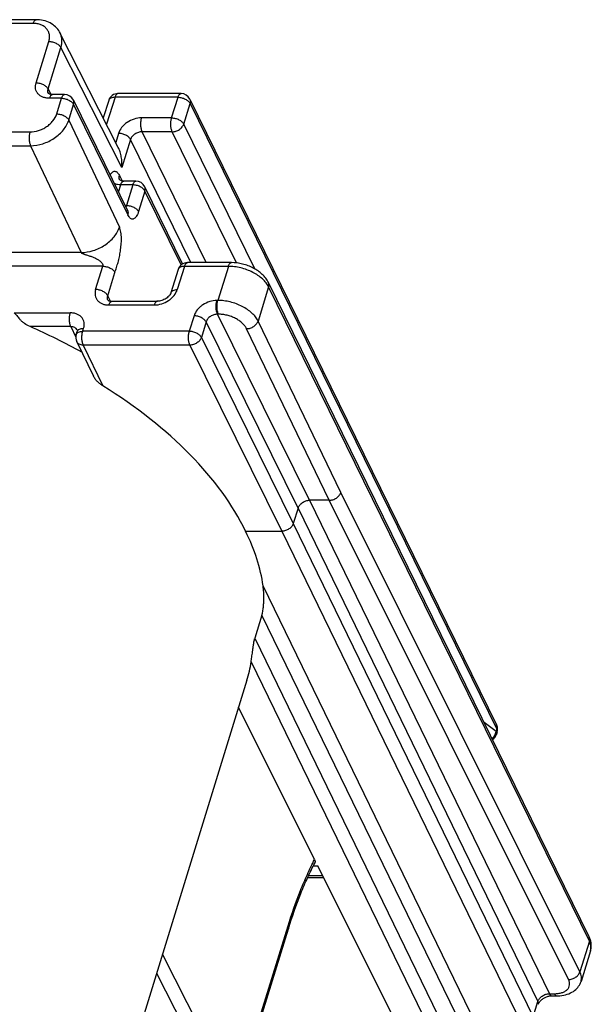
# Model space of a CAD drawing. Units: millimetres. Extents: x 0 to 420, y 0 to 297.
# Drawn here: x 321 to 339, y 72 to 102 of the extents above; entities that cross this region are included whole.
import ezdxf

# ---------------------------------------------------------------- set-up
doc = ezdxf.new("R2010")
doc.units = ezdxf.units.MM
doc.header["$LTSCALE"] = 23.1
doc.layers.add('ROHRADAPTER-DXF_CONTINUOUS_LINE', color=7, linetype='CONTINUOUS')

msp = doc.modelspace()

# ---------------------------------------------------------------- linework, layer by layer
at = {"layer": 'ROHRADAPTER-DXF_CONTINUOUS_LINE', "color": 9, "linetype": 'CONTINUOUS'}
for p, q in [((321.7371, 101.895), (308.1054, 101.895)), ((321.8237, 100.0889), (322.2124, 101.3466)), ((322.1915, 99.9024), (322.5802, 101.1601)), ((324.4358, 97.5125), (322.5802, 101.1601)), ((322.1915, 99.9024), (322.2731, 99.7363)), ((322.5995, 99.6189), (322.2311, 99.6189)), ((322.4529, 99.1445), (322.5995, 99.6189)), ((322.8208, 98.958), (322.9674, 99.4324)), ((322.9674, 99.4324), (324.6146, 96.0757)), ((324.2284, 99.6492), (323.9667, 98.8296)), ((326.1443, 99.6492), (324.2284, 99.6492)), ((325.9507, 99.0225), (326.1443, 99.6492)), ((326.3185, 98.8361), (326.5122, 99.4627)), ((326.5122, 99.4627), (335.8465, 80.4415)), ((322.8208, 98.958), (324.3618, 95.7037)), ((325.9507, 99.0225), (325.0296, 99.0225)), ((328.4799, 94.4316), (326.3185, 98.8361)), ((306.1649, 98.5961), (321.6387, 98.5961)), ((324.3318, 98.5525), (324.2471, 98.2784)), ((327.0009, 94.6226), (325.0485, 98.6011)), ((325.9696, 98.6011), (325.0485, 98.6011)), ((327.9268, 94.6126), (325.9696, 98.6011)), ((324.6996, 98.3661), (324.4358, 97.5125)), ((326.5366, 94.6226), (324.6996, 98.3661)), ((306.1822, 98.1779), (321.656, 98.1779)), ((321.656, 98.1779), (323.1934, 94.9313)), ((324.3607, 97.2694), (324.4409, 97.106)), ((324.3328, 96.7678), (324.4003, 96.9859)), ((324.7687, 96.9859), (324.4003, 96.9859)), ((324.7687, 96.9859), (324.575, 96.3592)), ((325.1365, 96.7994), (324.9429, 96.1727)), ((326.2394, 94.5519), (325.1365, 96.7994)), ((324.5333, 96.3592), (324.575, 96.3592)), ((323.1934, 94.9313), (307.7195, 94.9313)), ((323.8554, 94.5131), (307.0921, 94.5131)), ((323.6363, 93.8041), (323.8554, 94.5131)), ((324.0041, 93.6176), (324.2232, 94.3266)), ((326.341, 94.5091), (326.1231, 93.8041)), ((327.6765, 94.5091), (326.341, 94.5091)), ((327.6765, 94.5091), (327.3567, 93.4739)), ((328.9026, 93.8875), (328.5813, 92.8475)), ((338.664, 73.9959), (328.9026, 93.8875)), ((324.0856, 93.4515), (324.0041, 93.6176)), ((327.3567, 93.4739), (327.3303, 93.4739)), ((324.0437, 93.3341), (325.4253, 93.3341)), ((321.1573, 93.095), (322.8645, 93.095)), ((326.6325, 93.004), (326.4873, 92.5339)), ((326.9995, 92.8191), (326.8543, 92.3491)), ((329.799, 87.1614), (326.9995, 92.8191)), ((327.3748, 93.0541), (327.3484, 93.0541)), ((330.148, 87.3964), (327.3484, 93.0541)), ((331.0956, 87.6314), (328.5813, 92.8475)), ((322.8818, 92.6768), (321.6405, 92.6768)), ((322.8818, 92.6768), (323.0354, 92.3524)), ((323.2438, 92.5339), (323.2719, 92.6249)), ((326.4873, 92.5339), (323.2438, 92.5339)), ((330.7467, 87.3964), (328.2316, 92.6142)), ((326.8543, 92.3491), (329.6538, 86.6914)), ((323.2619, 92.1141), (323.859, 90.8753)), ((326.5054, 92.1141), (323.2619, 92.1141)), ((326.5054, 92.1141), (329.3049, 86.4564)), ((338.3752, 73.0613), (331.0956, 87.6314)), ((329.799, 87.1614), (337.0983, 72.1594)), ((330.148, 87.3964), (337.4472, 72.3943)), ((338.027, 72.8247), (330.7467, 87.3964)), ((329.6538, 86.6914), (336.953, 71.6893)), ((329.3049, 86.4564), (336.6041, 71.4543)), ((335.2225, 71.4543), (328.7336, 84.791)), ((334.8736, 71.2194), (328.6997, 83.9085)), ((328.4818, 83.2035), (334.6557, 70.5143)), ((328.3694, 82.4823), (334.3068, 70.2794)), ((335.823, 80.3656), (335.4591, 80.6447)), ((335.8465, 80.4415), (335.823, 80.3656)), ((330.1192, 75.9891), (330.5449, 75.9891)), ((328.2853, 70.5513), (329.4926, 74.4582)), ((338.664, 73.9959), (338.3752, 73.0613)), ((325.6685, 73.5917), (327.3643, 70.2581)), ((325.4914, 73.0188), (327.017, 70.0199)), ((336.953, 71.6893), (337.0983, 72.1594)), ((337.4472, 72.3943), (337.5973, 72.3943))]:
    msp.add_line(p, q, dxfattribs=at)
at = {"layer": 'ROHRADAPTER-DXF_CONTINUOUS_LINE', "color": 7, "linetype": 'CONTINUOUS'}
for p, q in [((321.8286, 102.0085), (308.1969, 102.0085)), ((324.3242, 98.1267), (322.5526, 101.6093)), ((322.6911, 99.7324), (322.3226, 99.7324)), ((326.2359, 99.7627), (324.3199, 99.7627)), ((322.9604, 99.5646), (324.6076, 96.2079)), ((324.0341, 99.554), (323.866, 99.0275)), ((326.5052, 99.5949), (335.8395, 80.5736)), ((324.8602, 97.0994), (324.4918, 97.0994)), ((326.2824, 94.5823), (325.1295, 96.9316)), ((327.7681, 94.6226), (326.4325, 94.6226)), ((326.1459, 94.4112), (325.928, 93.7062)), ((338.657, 74.1281), (328.8957, 94.0196)), ((324.1352, 93.4476), (325.5168, 93.4476)), ((323.0487, 92.436), (323.0768, 92.527)), ((323.0651, 92.2172), (323.5677, 91.1745)), ((329.799, 87.1614), (329.6538, 86.6914)), ((330.7467, 87.3964), (330.148, 87.3964)), ((328.1996, 86.4564), (329.3049, 86.4564)), ((328.6997, 83.9085), (328.4818, 83.2035)), ((328.2432, 81.9234), (321.3569, 59.6396)), ((330.301, 76.4772), (327.9897, 81.1033)), ((335.8568, 80.3529), (335.8333, 80.277)), ((330.2644, 76.2859), (330.3966, 76.2859)), ((333.3976, 70.2794), (330.3966, 76.2859)), ((330.0887, 75.9241), (330.5774, 75.9241)), ((328.2956, 70.4627), (329.503, 74.3697)), ((338.6983, 73.7007), (338.4102, 72.7683)), ((338.4102, 72.7683), (338.4103, 72.7685)), ((337.519, 72.331), (337.6691, 72.331))]:
    msp.add_line(p, q, dxfattribs=at)
for points in [[(322.5527, 101.6092), (322.5381, 101.6362), (322.5126, 101.6776), (322.4839, 101.7172), (322.4522, 101.755), (322.4176, 101.7907), (322.38, 101.8241), (322.3396, 101.8553), (322.2965, 101.884), (322.2507, 101.9101), (322.2023, 101.9334), (322.1516, 101.9538), (322.0987, 101.9711), (322.044, 101.9852), (321.9876, 101.9961), (321.9298, 102.0036), (321.871, 102.0077), (321.8286, 102.0085)], [(323.0801, 92.5706), (323.0802, 92.5705), (323.0808, 92.569), (323.0813, 92.5671), (323.0818, 92.5642), (323.0822, 92.56), (323.0821, 92.5545), (323.0814, 92.5475), (323.08, 92.539), (323.0775, 92.5294), (323.0768, 92.5271)], [(337.6691, 72.331), (337.7092, 72.3316), (337.7671, 72.3349), (337.8249, 72.3411), (337.8816, 72.3503), (337.9369, 72.3626), (337.9903, 72.3778), (338.0411, 72.3959), (338.0892, 72.4166), (338.1341, 72.4397), (338.1758, 72.4651), (338.2144, 72.4925), (338.2498, 72.5218), (338.2821, 72.5529), (338.3112, 72.5857), (338.3372, 72.6198), (338.3601, 72.6553), (338.3799, 72.6919), (338.3966, 72.7295), (338.4103, 72.7685)], [(337.1078, 72.0724), (337.1086, 72.0751), (337.1128, 72.0866), (337.1184, 72.0991), (337.1254, 72.1124), (337.1338, 72.1264), (337.1436, 72.141), (337.155, 72.1558), (337.1678, 72.1709), (337.1821, 72.186), (337.1978, 72.2011), (337.2149, 72.2159), (337.2333, 72.2303), (337.2528, 72.2441), (337.2732, 72.2573), (337.2946, 72.2696), (337.3166, 72.2809), (337.3391, 72.2912), (337.3619, 72.3004), (337.3848, 72.3085), (337.4076, 72.3153), (337.4302, 72.3208), (337.4523, 72.3251), (337.4738, 72.3282), (337.4943, 72.3301), (337.5139, 72.3309), (337.519, 72.331)]]:
    msp.add_lwpolyline(points, dxfattribs=at)
for centre, start, end in [((322.6911, 99.4324), 26.13863, 90.00121), ((324.3199, 99.4627), 89.99998, 162.29189), ((326.2359, 99.4627), 26.1379, 89.99994), ((324.8602, 96.7994), 26.1395, 90.0013), ((326.4325, 94.3226), 89.99836, 162.83288), ((323.3353, 92.3475), 162.82909, 205.73483), ((335.5701, 80.4415), 342.82821, 26.13692), ((335.5467, 80.3656), 304.64105, 342.82783)]:
    msp.add_arc(centre, 0.3, start, end, dxfattribs=at)
at = {"layer": 'ROHRADAPTER-DXF_CONTINUOUS_LINE', "color": 9, "linetype": 'CONTINUOUS'}
for centre, radius, start, end in [((324.3199, 99.7172), 0.0455, 89.99728, 94.17886), ((324.5084, 97.2063), 0.1567, 200.29536, 201.9991), ((324.467, 96.1389), 0.1566, 20.1985, 26.13597), ((338.3853, 73.7974), 0.3277, 342.82679, 344.946)]:
    msp.add_arc(centre, radius, start, end, dxfattribs=at)
at = {"layer": 'ROHRADAPTER-DXF_CONTINUOUS_LINE', "color": 7, "linetype": 'CONTINUOUS'}
for centre, major_axis, ratio, start_param, end_param in [((317.7617, 86.9559), (10.952, -3.5088), 0.5850933, 1.2443954, 1.4005568), ((317.6074, 86.4564), (10.9699, -3.4515), 0.578827, 0.4978905, 1.1557475), ((317.6074, 86.4564), (11.0043, -3.3404), 0.5662347, 0.2542899, 0.4920998), ((317.2443, 85.2815), (11.0043, -3.3404), 0.5662347, -0.0028324, 0.0850303)]:
    msp.add_ellipse(centre, major_axis=major_axis, ratio=ratio, start_param=start_param, end_param=end_param, dxfattribs=at)
at = {"layer": 'ROHRADAPTER-DXF_CONTINUOUS_LINE', "color": 9, "linetype": 'CONTINUOUS'}
for points, knots in [([(321.7371, 101.895), (321.7421, 101.9113), (321.7531, 101.9406), (321.772, 101.9728), (321.7891, 101.9915), (321.8018, 102.0012), (321.815, 102.0071), (321.8242, 102.0085), (321.8286, 102.0085)], [0, 0, 0, 0, 0.3318843, 0.6055903, 0.7205892, 0.8224606, 0.9140916, 1, 1, 1, 1]), ([(322.2124, 101.3466), (322.2231, 101.3813), (322.2371, 101.4512), (322.2328, 101.5561), (322.2021, 101.6532), (322.1461, 101.7382), (322.0676, 101.8072), (321.9876, 101.8488), (321.9166, 101.8725), (321.8389, 101.8901), (321.7781, 101.895), (321.7371, 101.895)], [0, 0, 0, 0, 0.1266181, 0.2462911, 0.3619433, 0.4774239, 0.5966261, 0.7225738, 0.7887374, 0.8570757, 1, 1, 1, 1]), ([(322.5802, 101.1601), (322.5921, 101.1989), (322.6093, 101.2769), (322.6138, 101.3943), (322.596, 101.5065), (322.5693, 101.5764), (322.5527, 101.6092)], [0, 0, 0, 0, 0.2644018, 0.5169911, 0.7608022, 1, 1, 1, 1]), ([(322.2124, 101.3466), (322.2502, 101.3466), (322.3272, 101.3362), (322.4175, 101.3031), (322.4825, 101.2653), (322.5351, 101.2248), (322.5669, 101.1873), (322.5802, 101.1601)], [0, 0, 0, 0, 0.2645576, 0.5363546, 0.6665394, 0.7886633, 1, 1, 1, 1]), ([(322.2311, 99.6189), (322.196, 99.6189), (322.1276, 99.6244), (322.0314, 99.6507), (321.9479, 99.6941), (321.8806, 99.7533), (321.8326, 99.8261), (321.8062, 99.9094), (321.8025, 99.9992), (321.8145, 100.0591), (321.8237, 100.0889)], [0, 0, 0, 0, 0.1429425, 0.2772979, 0.4032725, 0.5224987, 0.6380005, 0.7536721, 0.8733618, 1, 1, 1, 1]), ([(321.8237, 100.0889), (321.8616, 100.0889), (321.9385, 100.0785), (322.0288, 100.0454), (322.0939, 100.0076), (322.1464, 99.9671), (322.1782, 99.9296), (322.1915, 99.9024)], [0, 0, 0, 0, 0.2645576, 0.5363546, 0.6665394, 0.7886633, 1, 1, 1, 1]), ([(322.1985, 99.7702), (322.189, 99.7897), (322.1778, 99.8347), (322.1847, 99.8802), (322.1915, 99.9024)], [0, 0, 0, 0, 0.4825969, 1, 1, 1, 1]), ([(322.2311, 99.6189), (322.2362, 99.6352), (322.2471, 99.6644), (322.266, 99.6967), (322.2831, 99.7154), (322.2958, 99.7251), (322.309, 99.731), (322.3182, 99.7324), (322.3226, 99.7324)], [0, 0, 0, 0, 0.3318868, 0.605592, 0.7205908, 0.822461, 0.9140912, 1, 1, 1, 1]), ([(322.5995, 99.6189), (322.6046, 99.6352), (322.6155, 99.6644), (322.6344, 99.6967), (322.6515, 99.7154), (322.6642, 99.7251), (322.6775, 99.731), (322.6866, 99.7324), (322.691, 99.7324)], [0, 0, 0, 0, 0.3318829, 0.6055882, 0.7205883, 0.8224601, 0.9140915, 1, 1, 1, 1]), ([(324.3166, 99.7626), (324.3123, 99.7623), (324.3034, 99.7603), (324.2907, 99.7538), (324.2785, 99.7439), (324.262, 99.7252), (324.2439, 99.6936), (324.2333, 99.665), (324.2284, 99.6492)], [0, 0, 0, 0, 0.0858717, 0.1783134, 0.2812141, 0.3970053, 0.6706907, 1, 1, 1, 1]), ([(326.1443, 99.6492), (326.1494, 99.6655), (326.1603, 99.6948), (326.1792, 99.727), (326.1963, 99.7457), (326.209, 99.7554), (326.2223, 99.7613), (326.2314, 99.7627), (326.2359, 99.7627)], [0, 0, 0, 0, 0.3318868, 0.605592, 0.7205908, 0.822461, 0.9140912, 1, 1, 1, 1]), ([(322.5995, 99.6189), (322.6374, 99.6189), (322.7143, 99.6085), (322.8046, 99.5754), (322.8697, 99.5376), (322.9222, 99.4971), (322.954, 99.4596), (322.9674, 99.4324)], [0, 0, 0, 0, 0.2645578, 0.536355, 0.6665399, 0.7886639, 1, 1, 1, 1]), ([(322.9674, 99.4324), (322.9742, 99.4546), (322.9811, 99.5001), (322.9699, 99.5451), (322.9604, 99.5646)], [0, 0, 0, 0, 0.5174031, 1, 1, 1, 1]), ([(324.2284, 99.6492), (324.2051, 99.6494), (324.1612, 99.646), (324.1021, 99.6281), (324.0633, 99.6019), (324.043, 99.5756), (324.0364, 99.5613), (324.0341, 99.554)], [0, 0, 0, 0, 0.3038358, 0.5696941, 0.7970632, 0.9003176, 1, 1, 1, 1]), ([(326.1443, 99.6492), (326.1822, 99.6492), (326.2591, 99.6388), (326.3494, 99.6058), (326.4145, 99.5679), (326.467, 99.5274), (326.4988, 99.4899), (326.5122, 99.4627)], [0, 0, 0, 0, 0.264557, 0.5363541, 0.6665391, 0.7886631, 1, 1, 1, 1]), ([(326.5052, 99.5949), (326.5147, 99.5754), (326.5259, 99.5304), (326.519, 99.4849), (326.5122, 99.4627)], [0, 0, 0, 0, 0.4825969, 1, 1, 1, 1]), ([(321.6387, 98.5961), (321.7264, 98.5961), (321.8605, 98.6191), (322.0269, 98.6857), (322.1454, 98.7536), (322.2513, 98.8364), (322.3667, 98.9585), (322.4294, 99.0685), (322.4529, 99.1445)], [0, 0, 0, 0, 0.2528367, 0.3844172, 0.5160985, 0.6454872, 0.7704235, 1, 1, 1, 1]), ([(322.4529, 99.1445), (322.4908, 99.1445), (322.5677, 99.1341), (322.658, 99.1011), (322.7231, 99.0632), (322.7756, 99.0227), (322.8075, 98.9852), (322.8208, 98.958)], [0, 0, 0, 0, 0.2645576, 0.5363546, 0.6665394, 0.7886633, 1, 1, 1, 1]), ([(321.656, 98.1779), (321.7813, 98.1779), (321.9728, 98.2106), (322.2108, 98.3053), (322.3803, 98.4019), (322.5317, 98.5197), (322.6969, 98.6933), (322.787, 98.8498), (322.8208, 98.958)], [0, 0, 0, 0, 0.2530711, 0.3847625, 0.5165183, 0.6459232, 0.7708003, 1, 1, 1, 1]), ([(325.0296, 99.0225), (324.9545, 99.0225), (324.8008, 98.9962), (324.6261, 98.9116), (324.5046, 98.8166), (324.4057, 98.712), (324.3519, 98.6177), (324.3318, 98.5525)], [0, 0, 0, 0, 0.2530008, 0.5157753, 0.6452522, 0.7702752, 1, 1, 1, 1]), ([(325.0296, 99.0225), (325.0192, 98.9887), (325.0056, 98.9151), (325.0022, 98.8032), (325.013, 98.7102), (325.0306, 98.6436), (325.042, 98.6143), (325.0485, 98.6011)], [0, 0, 0, 0, 0.247299, 0.5191368, 0.7806978, 0.8973298, 1, 1, 1, 1]), ([(325.9696, 98.6011), (325.9631, 98.6143), (325.9516, 98.6436), (325.9341, 98.7102), (325.9233, 98.8032), (325.9266, 98.9151), (325.9402, 98.9887), (325.9507, 99.0225)], [0, 0, 0, 0, 0.1026702, 0.2193022, 0.4808632, 0.752701, 1, 1, 1, 1]), ([(325.9507, 99.0225), (325.9886, 99.0225), (326.0655, 99.0121), (326.1558, 98.9791), (326.2208, 98.9413), (326.2734, 98.9008), (326.3052, 98.8632), (326.3185, 98.8361)], [0, 0, 0, 0, 0.264557, 0.5363541, 0.6665391, 0.7886631, 1, 1, 1, 1]), ([(325.9696, 98.6011), (326.0071, 98.6011), (326.084, 98.6142), (326.1881, 98.6647), (326.2719, 98.7394), (326.3085, 98.8035), (326.3185, 98.8361)], [0, 0, 0, 0, 0.2531872, 0.5161577, 0.7701097, 1, 1, 1, 1]), ([(321.6387, 98.5961), (321.6284, 98.5627), (321.6149, 98.49), (321.6113, 98.3792), (321.6216, 98.2871), (321.6386, 98.2206), (321.6497, 98.1912), (321.656, 98.1779)], [0, 0, 0, 0, 0.2464486, 0.5174718, 0.7791234, 0.8963431, 1, 1, 1, 1]), ([(324.6996, 98.3661), (324.6863, 98.3932), (324.6544, 98.4308), (324.6019, 98.4713), (324.5368, 98.5091), (324.4465, 98.5422), (324.3696, 98.5525), (324.3318, 98.5525)], [0, 0, 0, 0, 0.2113367, 0.3334606, 0.4636454, 0.7354424, 1, 1, 1, 1]), ([(325.0485, 98.6011), (325.011, 98.6011), (324.9341, 98.5879), (324.83, 98.5374), (324.7462, 98.4627), (324.7097, 98.3987), (324.6996, 98.3661)], [0, 0, 0, 0, 0.2531871, 0.5161551, 0.7701059, 1, 1, 1, 1]), ([(324.0787, 97.2858), (324.0881, 97.3034), (324.1077, 97.3347), (324.1426, 97.3723), (324.1806, 97.3956), (324.2212, 97.4021), (324.2612, 97.3906), (324.2983, 97.3632), (324.3325, 97.3217), (324.3515, 97.2881), (324.3607, 97.2694)], [0, 0, 0, 0, 0.1533768, 0.2827403, 0.3919268, 0.4898339, 0.5896856, 0.7038606, 0.839731, 1, 1, 1, 1]), ([(324.4003, 96.9859), (324.3674, 96.9859), (324.3005, 96.9938), (324.2364, 97.0143), (324.2051, 97.0278)], [0, 0, 0, 0, 0.4912084, 1, 1, 1, 1]), ([(324.3614, 97.1519), (324.3547, 97.1699), (324.3479, 97.21), (324.3546, 97.2498), (324.3607, 97.2694)], [0, 0, 0, 0, 0.4833055, 1, 1, 1, 1]), ([(324.4003, 96.9859), (324.4053, 97.0022), (324.4162, 97.0314), (324.4351, 97.0637), (324.4522, 97.0824), (324.465, 97.0921), (324.4782, 97.098), (324.4874, 97.0994), (324.4918, 97.0994)], [0, 0, 0, 0, 0.3318868, 0.605592, 0.7205908, 0.822461, 0.9140912, 1, 1, 1, 1]), ([(324.7687, 96.9859), (324.7737, 97.0022), (324.7847, 97.0314), (324.8035, 97.0637), (324.8207, 97.0824), (324.8334, 97.0921), (324.8466, 97.098), (324.8558, 97.0994), (324.8602, 97.0994)], [0, 0, 0, 0, 0.3318796, 0.6055856, 0.7205865, 0.8224593, 0.9140915, 1, 1, 1, 1]), ([(325.1365, 96.7994), (325.1232, 96.8266), (325.0914, 96.8641), (325.0388, 96.9046), (324.9738, 96.9424), (324.8835, 96.9755), (324.8065, 96.9859), (324.7687, 96.9859)], [0, 0, 0, 0, 0.2113367, 0.3334606, 0.4636454, 0.7354424, 1, 1, 1, 1]), ([(325.1365, 96.7994), (325.1434, 96.8216), (325.1502, 96.8671), (325.1391, 96.9121), (325.1295, 96.9316)], [0, 0, 0, 0, 0.517402, 1, 1, 1, 1]), ([(324.575, 96.3592), (324.5737, 96.3549), (324.5684, 96.3388), (324.5621, 96.3229), (324.5566, 96.3117)], [0, 0, 0, 0, 0.2650752, 1, 1, 1, 1]), ([(324.575, 96.3592), (324.6129, 96.3592), (324.6898, 96.3488), (324.7801, 96.3158), (324.8452, 96.278), (324.8977, 96.2374), (324.9295, 96.1999), (324.9429, 96.1727)], [0, 0, 0, 0, 0.2645576, 0.5363546, 0.6665394, 0.7886633, 1, 1, 1, 1]), ([(324.614, 96.193), (324.6206, 96.175), (324.6273, 96.135), (324.6206, 96.0953), (324.6146, 96.0757)], [0, 0, 0, 0, 0.4833222, 1, 1, 1, 1]), ([(324.9429, 96.1727), (324.934, 96.144), (324.9147, 96.0915), (324.8828, 96.0325), (324.854, 95.9956), (324.8269, 95.9689), (324.7961, 95.9504), (324.7638, 95.9448), (324.7316, 95.9476), (324.7003, 95.9634), (324.6727, 95.988), (324.6435, 96.0225), (324.6255, 96.0534), (324.6146, 96.0757)], [0, 0, 0, 0, 0.1762164, 0.3260548, 0.3907942, 0.4490202, 0.5489004, 0.5941648, 0.6390292, 0.7360589, 0.7922455, 0.8547466, 1, 1, 1, 1]), ([(323.1934, 94.9313), (323.3187, 94.9313), (323.5102, 94.9637), (323.7486, 95.0574), (323.9186, 95.153), (324.0706, 95.2696), (324.2364, 95.4413), (324.3274, 95.5963), (324.3618, 95.7037)], [0, 0, 0, 0, 0.2536276, 0.3855826, 0.5175151, 0.6469587, 0.7716966, 1, 1, 1, 1]), ([(324.2232, 94.3266), (324.2387, 94.3767), (324.2741, 94.4768), (324.3221, 94.6329), (324.362, 94.7995), (324.3935, 94.9771), (324.4155, 95.1639), (324.4233, 95.3243), (324.4189, 95.4531), (324.4087, 95.5456), (324.3908, 95.6296), (324.3725, 95.6809), (324.3618, 95.7037)], [0, 0, 0, 0, 0.1115806, 0.2261121, 0.3477399, 0.4761303, 0.6101491, 0.7482882, 0.8174975, 0.8845342, 0.9463795, 1, 1, 1, 1]), ([(323.1934, 94.9313), (323.1949, 94.928), (323.2001, 94.9218), (323.2136, 94.9116), (323.2336, 94.9013), (323.2587, 94.8908), (323.2843, 94.8814), (323.31, 94.8726), (323.3443, 94.8615), (323.387, 94.848), (323.4379, 94.8316), (323.4884, 94.8145), (323.5383, 94.7961), (323.6035, 94.7695), (323.6822, 94.7316), (323.7551, 94.6844), (323.8054, 94.639), (323.8317, 94.6071), (323.8475, 94.5793), (323.8558, 94.5577), (323.8595, 94.5353), (323.8576, 94.5202), (323.8554, 94.5131)], [0, 0, 0, 0, 0.0131746, 0.0285906, 0.0614036, 0.0945919, 0.1276454, 0.1605254, 0.1932558, 0.2583769, 0.3231743, 0.3877368, 0.4520995, 0.5162557, 0.6436799, 0.7689558, 0.8301003, 0.8893788, 0.918071, 0.9459661, 0.9731133, 1, 1, 1, 1]), ([(326.341, 94.5091), (326.346, 94.5254), (326.357, 94.5546), (326.3759, 94.5869), (326.393, 94.6056), (326.4057, 94.6152), (326.4189, 94.6212), (326.4281, 94.6226), (326.4325, 94.6226)], [0, 0, 0, 0, 0.3318869, 0.605592, 0.7205908, 0.822461, 0.9140912, 1, 1, 1, 1]), ([(327.6765, 94.5091), (327.6816, 94.5254), (327.6925, 94.5546), (327.7114, 94.5869), (327.7285, 94.6056), (327.7412, 94.6152), (327.7545, 94.6212), (327.7636, 94.6226), (327.7681, 94.6226)], [0, 0, 0, 0, 0.3318868, 0.605592, 0.7205908, 0.822461, 0.9140912, 1, 1, 1, 1]), ([(323.8554, 94.5131), (323.8933, 94.5131), (323.9702, 94.5027), (324.0605, 94.4697), (324.1255, 94.4319), (324.1781, 94.3913), (324.2099, 94.3538), (324.2232, 94.3266)], [0, 0, 0, 0, 0.2645576, 0.5363546, 0.6665394, 0.7886633, 1, 1, 1, 1]), ([(326.341, 94.5091), (326.3175, 94.5091), (326.2733, 94.5053), (326.2139, 94.4867), (326.1749, 94.4598), (326.1546, 94.4331), (326.1482, 94.4185), (326.1459, 94.4112)], [0, 0, 0, 0, 0.3034206, 0.5691946, 0.7967351, 0.9001426, 1, 1, 1, 1]), ([(328.9026, 93.8875), (328.8815, 93.9305), (328.8257, 94.016), (328.715, 94.1318), (328.5769, 94.2382), (328.4167, 94.3314), (328.2402, 94.408), (328.054, 94.4651), (327.8651, 94.5005), (327.7385, 94.5091), (327.6765, 94.5091)], [0, 0, 0, 0, 0.1002586, 0.2118783, 0.3337761, 0.463722, 0.5987442, 0.7354541, 0.8703303, 1, 1, 1, 1]), ([(328.9026, 93.8875), (328.9095, 93.9097), (328.9164, 93.9551), (328.9052, 94.0001), (328.8957, 94.0196)], [0, 0, 0, 0, 0.5174031, 1, 1, 1, 1]), ([(323.6363, 93.8041), (323.6271, 93.7743), (323.6151, 93.7144), (323.6188, 93.6245), (323.6451, 93.5413), (323.6931, 93.4685), (323.7605, 93.4093), (323.844, 93.3659), (323.9402, 93.3396), (324.0085, 93.3341), (324.0437, 93.3341)], [0, 0, 0, 0, 0.1266383, 0.2463279, 0.3619995, 0.4775013, 0.5967275, 0.7227021, 0.8570574, 1, 1, 1, 1]), ([(324.0041, 93.6176), (323.9908, 93.6447), (323.959, 93.6823), (323.9064, 93.7228), (323.8414, 93.7606), (323.7511, 93.7937), (323.6742, 93.8041), (323.6363, 93.8041)], [0, 0, 0, 0, 0.2113367, 0.3334606, 0.4636454, 0.7354424, 1, 1, 1, 1]), ([(325.4253, 93.3341), (325.5004, 93.3341), (325.6541, 93.3604), (325.8288, 93.445), (325.9503, 93.54), (326.0492, 93.6447), (326.103, 93.7389), (326.1231, 93.8041)], [0, 0, 0, 0, 0.2530022, 0.5157784, 0.6452557, 0.7702785, 1, 1, 1, 1]), ([(325.928, 93.7062), (325.9303, 93.7135), (325.9368, 93.7281), (325.9571, 93.7549), (325.996, 93.7817), (326.0554, 93.8003), (326.0997, 93.8041), (326.1231, 93.8041)], [0, 0, 0, 0, 0.0998575, 0.2032649, 0.4308054, 0.6965795, 1, 1, 1, 1]), ([(324.0111, 93.4854), (324.0016, 93.5049), (323.9904, 93.5499), (323.9973, 93.5954), (324.0041, 93.6176)], [0, 0, 0, 0, 0.4825969, 1, 1, 1, 1]), ([(324.0437, 93.3341), (324.0487, 93.3504), (324.0597, 93.3796), (324.0785, 93.4119), (324.0957, 93.4306), (324.1084, 93.4402), (324.1216, 93.4462), (324.1308, 93.4476), (324.1352, 93.4476)], [0, 0, 0, 0, 0.3318868, 0.605592, 0.7205908, 0.822461, 0.9140912, 1, 1, 1, 1]), ([(325.5168, 93.4476), (325.5124, 93.4476), (325.5032, 93.4462), (325.49, 93.4402), (325.4773, 93.4306), (325.4601, 93.4119), (325.4412, 93.3796), (325.4303, 93.3504), (325.4253, 93.3341)], [0, 0, 0, 0, 0.0859088, 0.177539, 0.2794092, 0.394408, 0.6681132, 1, 1, 1, 1]), ([(327.3303, 93.4739), (327.2552, 93.4739), (327.1015, 93.4476), (326.9268, 93.363), (326.8054, 93.268), (326.7064, 93.1634), (326.6526, 93.0691), (326.6325, 93.004)], [0, 0, 0, 0, 0.2529999, 0.5157721, 0.645248, 0.7702701, 1, 1, 1, 1]), ([(327.3484, 93.0541), (327.3421, 93.0673), (327.3307, 93.0967), (327.3135, 93.1633), (327.3029, 93.2558), (327.3064, 93.3672), (327.32, 93.4403), (327.3303, 93.4739)], [0, 0, 0, 0, 0.1031651, 0.2200925, 0.4816998, 0.7531287, 1, 1, 1, 1]), ([(327.3748, 93.0541), (327.3684, 93.0673), (327.3571, 93.0967), (327.3398, 93.1633), (327.3292, 93.2558), (327.3327, 93.3672), (327.3463, 93.4403), (327.3567, 93.4739)], [0, 0, 0, 0, 0.1031651, 0.2200925, 0.4816998, 0.7531287, 1, 1, 1, 1]), ([(328.5813, 92.8475), (328.5603, 92.8909), (328.5047, 92.977), (328.3943, 93.0937), (328.2565, 93.201), (328.0964, 93.2949), (327.9201, 93.3721), (327.734, 93.4296), (327.5452, 93.4653), (327.4186, 93.4739), (327.3567, 93.4739)], [0, 0, 0, 0, 0.1005884, 0.2124059, 0.3343807, 0.4643013, 0.5992202, 0.7357764, 0.8704821, 1, 1, 1, 1]), ([(322.8818, 92.6768), (322.8755, 92.6901), (322.8644, 92.7195), (322.8474, 92.786), (322.8371, 92.8781), (322.8407, 92.9889), (322.8542, 93.0616), (322.8645, 93.095)], [0, 0, 0, 0, 0.1036569, 0.2208766, 0.4825282, 0.7535514, 1, 1, 1, 1]), ([(323.2719, 92.6249), (323.2811, 92.6547), (323.2931, 92.7146), (323.2894, 92.8045), (323.2631, 92.8877), (323.2151, 92.9606), (323.1478, 93.0198), (323.0643, 93.0632), (322.968, 93.0895), (322.8997, 93.095), (322.8645, 93.095)], [0, 0, 0, 0, 0.1266395, 0.2463307, 0.3620031, 0.4775023, 0.5967243, 0.7226947, 0.8570498, 1, 1, 1, 1]), ([(326.9995, 92.8191), (326.9859, 92.8461), (326.954, 92.8833), (326.9014, 92.9235), (326.8365, 92.961), (326.7466, 92.9937), (326.6701, 93.004), (326.6325, 93.004)], [0, 0, 0, 0, 0.2119429, 0.3341831, 0.4643549, 0.735849, 1, 1, 1, 1]), ([(327.3484, 93.0541), (327.3108, 93.0543), (327.2338, 93.0415), (327.1296, 92.9912), (327.0458, 92.9162), (327.0095, 92.8518), (326.9995, 92.8191)], [0, 0, 0, 0, 0.2532422, 0.5158959, 0.7696621, 1, 1, 1, 1]), ([(328.2316, 92.6142), (328.2169, 92.6446), (328.1781, 92.7051), (328.1008, 92.787), (328.0045, 92.8624), (327.8925, 92.9283), (327.7691, 92.9826), (327.6389, 93.023), (327.5067, 93.048), (327.4181, 93.0541), (327.3748, 93.0541)], [0, 0, 0, 0, 0.1007292, 0.2126318, 0.3346401, 0.4645506, 0.5994261, 0.7359174, 0.8705499, 1, 1, 1, 1]), ([(328.2316, 92.6142), (328.2691, 92.6142), (328.346, 92.6273), (328.4502, 92.6773), (328.5342, 92.7515), (328.5711, 92.8151), (328.5813, 92.8475)], [0, 0, 0, 0, 0.2535785, 0.5168647, 0.7707445, 1, 1, 1, 1]), ([(323.0801, 92.5706), (323.0724, 92.5869), (323.0507, 92.6177), (323.0039, 92.6518), (322.9459, 92.6725), (322.9037, 92.6768), (322.8818, 92.6768)], [0, 0, 0, 0, 0.2283271, 0.4668579, 0.7232589, 1, 1, 1, 1]), ([(323.0487, 92.436), (323.051, 92.4434), (323.0574, 92.458), (323.0777, 92.4847), (323.1167, 92.5116), (323.1761, 92.5302), (323.2203, 92.5339), (323.2438, 92.5339)], [0, 0, 0, 0, 0.0998574, 0.2032649, 0.4308054, 0.6965794, 1, 1, 1, 1]), ([(323.0768, 92.5271), (323.0791, 92.5344), (323.0856, 92.549), (323.1058, 92.5757), (323.1448, 92.6026), (323.2042, 92.6212), (323.2484, 92.6249), (323.2719, 92.6249)], [0, 0, 0, 0, 0.0998565, 0.2032654, 0.4308107, 0.6965853, 1, 1, 1, 1]), ([(323.2619, 92.1141), (323.2555, 92.1273), (323.2442, 92.1567), (323.2269, 92.2233), (323.2164, 92.3158), (323.2198, 92.4272), (323.2334, 92.5003), (323.2438, 92.5339)], [0, 0, 0, 0, 0.1031646, 0.220092, 0.4816994, 0.7531285, 1, 1, 1, 1]), ([(326.5054, 92.1141), (326.499, 92.1273), (326.4877, 92.1567), (326.4704, 92.2233), (326.4598, 92.3158), (326.4633, 92.4272), (326.4769, 92.5003), (326.4873, 92.5339)], [0, 0, 0, 0, 0.1031646, 0.220092, 0.4816994, 0.7531285, 1, 1, 1, 1]), ([(326.8543, 92.3491), (326.8407, 92.3761), (326.8087, 92.4133), (326.7561, 92.4535), (326.6913, 92.4909), (326.6014, 92.5237), (326.5249, 92.5339), (326.4873, 92.5339)], [0, 0, 0, 0, 0.2119423, 0.3341826, 0.4643545, 0.7358487, 1, 1, 1, 1]), ([(323.2619, 92.1141), (323.2402, 92.1141), (323.1983, 92.1182), (323.1408, 92.1383), (323.0943, 92.1713), (323.0727, 92.2013), (323.0651, 92.2172)], [0, 0, 0, 0, 0.2787605, 0.5360108, 0.7738703, 1, 1, 1, 1]), ([(326.8543, 92.3491), (326.8441, 92.3167), (326.8072, 92.2529), (326.7235, 92.1784), (326.6196, 92.1279), (326.5429, 92.1143), (326.5054, 92.1141)], [0, 0, 0, 0, 0.229447, 0.4835845, 0.7468708, 1, 1, 1, 1]), ([(335.8395, 80.5736), (335.849, 80.5541), (335.8602, 80.5091), (335.8533, 80.4637), (335.8465, 80.4415)], [0, 0, 0, 0, 0.4825971, 1, 1, 1, 1]), ([(335.7026, 80.1485), (335.7355, 80.1754), (335.791, 80.2417), (335.8182, 80.324), (335.823, 80.3656)], [0, 0, 0, 0, 0.5038285, 1, 1, 1, 1]), ([(335.8333, 80.277), (335.8375, 80.2907), (335.8398, 80.3219), (335.83, 80.3513), (335.823, 80.3656)], [0, 0, 0, 0, 0.4739896, 1, 1, 1, 1]), ([(335.8568, 80.3529), (335.861, 80.3666), (335.8633, 80.3978), (335.8535, 80.4272), (335.8465, 80.4415)], [0, 0, 0, 0, 0.4739897, 1, 1, 1, 1]), ([(329.4926, 74.4582), (329.6049, 74.8216), (329.7885, 75.349), (330.0728, 76.017), (330.2235, 76.328), (330.301, 76.4772)], [0, 0, 0, 0, 0.5240577, 0.7683085, 1, 1, 1, 1]), ([(329.4926, 74.4582), (329.4997, 74.4439), (329.5095, 74.4146), (329.5072, 74.3834), (329.503, 74.3697)], [0, 0, 0, 0, 0.5260104, 1, 1, 1, 1]), ([(338.664, 73.9959), (338.6709, 74.0181), (338.6777, 74.0636), (338.6665, 74.1086), (338.657, 74.1281)], [0, 0, 0, 0, 0.5174031, 1, 1, 1, 1]), ([(338.7017, 73.7123), (338.7076, 73.7343), (338.7149, 73.7803), (338.7108, 73.8779), (338.6864, 73.9502), (338.664, 73.9959)], [0, 0, 0, 0, 0.2339758, 0.4755382, 1, 1, 1, 1]), ([(338.027, 72.8247), (338.0646, 72.8247), (338.1414, 72.8379), (338.2454, 72.8888), (338.3289, 72.9641), (338.3652, 73.0285), (338.3752, 73.0613)], [0, 0, 0, 0, 0.2528016, 0.5154586, 0.7694813, 1, 1, 1, 1]), ([(338.4103, 72.7685), (338.4172, 72.7909), (338.4262, 72.8382), (338.4244, 72.9119), (338.4076, 72.9876), (338.3873, 73.0368), (338.3752, 73.0613)], [0, 0, 0, 0, 0.2334836, 0.4741031, 0.7280864, 1, 1, 1, 1]), ([(337.5973, 72.3943), (337.6379, 72.3943), (337.7159, 72.3992), (337.8249, 72.4228), (337.9178, 72.4618), (337.9912, 72.5154), (338.0415, 72.5825), (338.065, 72.6605), (338.0602, 72.7443), (338.0403, 72.7981), (338.027, 72.8247)], [0, 0, 0, 0, 0.1625024, 0.3110117, 0.4440908, 0.5625404, 0.6701352, 0.7736841, 0.8813776, 1, 1, 1, 1]), ([(337.0983, 72.1594), (337.1085, 72.1918), (337.1453, 72.2555), (337.2291, 72.33), (337.3329, 72.3806), (337.4097, 72.3941), (337.4472, 72.3943)], [0, 0, 0, 0, 0.2294398, 0.4835742, 0.7468622, 1, 1, 1, 1]), ([(337.0983, 72.1594), (337.105, 72.1453), (337.1143, 72.1165), (337.1119, 72.0859), (337.1078, 72.0724)], [0, 0, 0, 0, 0.5252532, 1, 1, 1, 1]), ([(337.4472, 72.3943), (337.4519, 72.3849), (337.4617, 72.368), (337.4792, 72.3474), (337.4983, 72.3342), (337.5124, 72.331), (337.519, 72.331)], [0, 0, 0, 0, 0.3151205, 0.580946, 0.8037333, 1, 1, 1, 1]), ([(337.5973, 72.3943), (337.602, 72.3849), (337.6118, 72.368), (337.6293, 72.3474), (337.6484, 72.3342), (337.6625, 72.331), (337.6691, 72.331)], [0, 0, 0, 0, 0.3151131, 0.5809398, 0.8037328, 1, 1, 1, 1])]:
    msp.add_open_spline(points, degree=3, knots=knots, dxfattribs=at)
at = {"layer": 'ROHRADAPTER-DXF_CONTINUOUS_LINE', "color": 7, "linetype": 'CONTINUOUS'}
for points, knots in [([(322.3226, 99.7324), (322.3009, 99.7324), (322.2709, 99.7351), (322.2365, 99.7452), (322.2198, 99.7525), (322.2091, 99.7592), (322.2025, 99.7648), (322.1995, 99.7684), (322.1985, 99.7702)], [0, 0, 0, 0, 0.488749, 0.6698101, 0.8050802, 0.8971454, 0.9527902, 1, 1, 1, 1]), ([(324.4358, 97.5125), (324.4428, 97.6202), (324.4345, 97.7823), (324.3849, 97.9868), (324.3468, 98.0823), (324.3242, 98.1267)], [0, 0, 0, 0, 0.5136333, 0.7626195, 1, 1, 1, 1]), ([(324.4918, 97.0994), (324.4756, 97.0994), (324.4446, 97.103), (324.4043, 97.1174), (324.3769, 97.1347), (324.3639, 97.1465), (324.3601, 97.151)], [0, 0, 0, 0, 0.333847, 0.6394885, 0.8780504, 1, 1, 1, 1]), ([(324.6076, 96.2079), (324.6085, 96.206), (324.611, 96.2011), (324.6137, 96.1963), (324.6157, 96.1935)], [0, 0, 0, 0, 0.382747, 1, 1, 1, 1]), ([(328.8957, 94.0196), (328.8733, 94.0652), (328.8176, 94.1532), (328.7101, 94.2698), (328.5817, 94.3722), (328.4361, 94.4595), (328.2775, 94.5301), (328.0565, 94.5992), (327.8827, 94.6226), (327.7681, 94.6226)], [0, 0, 0, 0, 0.1140056, 0.2317884, 0.3542821, 0.4812771, 0.6114838, 0.7428938, 1, 1, 1, 1]), ([(325.928, 93.7062), (325.924, 93.6933), (325.9111, 93.6643), (325.881, 93.6205), (325.8373, 93.5746), (325.7625, 93.5166), (325.6742, 93.4739), (325.5827, 93.4516), (325.5379, 93.4476), (325.5168, 93.4476)], [0, 0, 0, 0, 0.0791308, 0.1845823, 0.3102086, 0.4489807, 0.738093, 0.8759442, 1, 1, 1, 1]), ([(324.0111, 93.4854), (324.012, 93.4835), (324.015, 93.48), (324.0217, 93.4744), (324.0324, 93.4677), (324.049, 93.4604), (324.0834, 93.4502), (324.1135, 93.4476), (324.1352, 93.4476)], [0, 0, 0, 0, 0.047213, 0.1028557, 0.1949226, 0.3301974, 0.5112587, 1, 1, 1, 1]), ([(321.1573, 93.095), (321.1728, 93.0838), (321.2028, 93.0577), (321.2436, 93.0113), (321.2836, 92.9591), (321.3109, 92.923), (321.3253, 92.9047)], [0, 0, 0, 0, 0.2254621, 0.4664581, 0.7256109, 1, 1, 1, 1]), ([(321.6405, 92.6768), (321.5804, 92.703), (321.4936, 92.7511), (321.3908, 92.8322), (321.3453, 92.8793), (321.3253, 92.9047)], [0, 0, 0, 0, 0.5016793, 0.7526475, 1, 1, 1, 1]), ([(323.859, 90.8753), (323.8299, 90.8933), (323.7727, 90.9331), (323.6932, 91.0023), (323.622, 91.0819), (323.5832, 91.1424), (323.5677, 91.1745)], [0, 0, 0, 0, 0.2437758, 0.4934784, 0.746991, 1, 1, 1, 1]), ([(330.7467, 87.3964), (330.7842, 87.3964), (330.8611, 87.4096), (330.9652, 87.46), (331.049, 87.5348), (331.0855, 87.5989), (331.0956, 87.6314)], [0, 0, 0, 0, 0.2531885, 0.5161592, 0.7701102, 1, 1, 1, 1]), ([(329.799, 87.1614), (329.8091, 87.194), (329.8457, 87.2581), (329.9295, 87.3328), (330.0335, 87.3833), (330.1104, 87.3964), (330.148, 87.3964)], [0, 0, 0, 0, 0.2298891, 0.4838416, 0.746813, 1, 1, 1, 1]), ([(329.6538, 86.6914), (329.6437, 86.6588), (329.6072, 86.5948), (329.5234, 86.5201), (329.4193, 86.4696), (329.3424, 86.4564), (329.3049, 86.4564)], [0, 0, 0, 0, 0.229889, 0.4838416, 0.746813, 1, 1, 1, 1]), ([(328.6997, 83.9085), (328.703, 83.9193), (328.7091, 83.9422), (328.7194, 83.989), (328.7296, 84.0475), (328.7389, 84.115), (328.7478, 84.1977), (328.7548, 84.2943), (328.7581, 84.404), (328.7572, 84.5072), (328.7513, 84.6357), (328.742, 84.7297), (328.7336, 84.791)], [0, 0, 0, 0, 0.0381928, 0.0799341, 0.1619802, 0.2385054, 0.3101771, 0.4428771, 0.5655313, 0.6810698, 0.7912627, 1, 1, 1, 1]), ([(328.3694, 82.4823), (328.3765, 82.5306), (328.3911, 82.6342), (328.409, 82.7684), (328.425, 82.8873), (328.4391, 82.987), (328.453, 83.0753), (328.4673, 83.1487), (328.4764, 83.1858), (328.4818, 83.2035)], [0, 0, 0, 0, 0.2003432, 0.4297964, 0.5564197, 0.6930849, 0.8432899, 0.9238693, 1, 1, 1, 1]), ([(329.503, 74.3697), (329.6145, 74.7307), (329.7967, 75.2536), (330.0792, 75.9142), (330.2286, 76.2203), (330.3054, 76.3666)], [0, 0, 0, 0, 0.5260762, 0.7699028, 1, 1, 1, 1]), ([(330.301, 76.4772), (330.31, 76.4593), (330.319, 76.4303), (330.3159, 76.3919), (330.3096, 76.3746), (330.3054, 76.3666)], [0, 0, 0, 0, 0.5242428, 0.7637758, 1, 1, 1, 1]), ([(338.6983, 73.7007), (338.7091, 73.7356), (338.7235, 73.808), (338.7225, 73.9183), (338.7004, 74.0266), (338.6732, 74.0951), (338.657, 74.1281)], [0, 0, 0, 0, 0.2497343, 0.4992805, 0.7489502, 1, 1, 1, 1])]:
    msp.add_open_spline(points, degree=3, knots=knots, dxfattribs=at)

doc.saveas('drawing.dxf')
